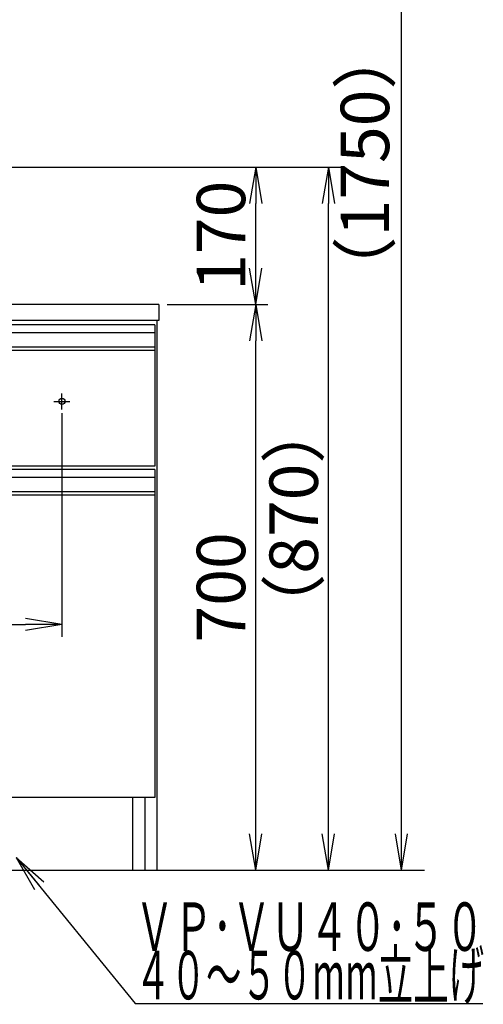
# Model space of a CAD drawing. Extents: x 261 to 2996, y 140 to 4340.
# Drawn here: x 1239 to 1813, y 754 to 1972 of the extents above; entities that cross this region are included whole.
import ezdxf
from ezdxf.enums import TextEntityAlignment as Align

# ---------------------------------------------------------------- set-up
doc = ezdxf.new("R2010")
doc.units = 0
doc.layers.get('0').update_dxf_attribs({"linetype": 'CONTINUOUS'})
doc.layers.get('DEFPOINTS').update_dxf_attribs({"linetype": 'CONTINUOUS'})
doc.layers.add('化粧台', color=7, linetype='CONTINUOUS')
doc.layers.add('寸法', color=7, linetype='CONTINUOUS')
doc.styles.add('EXCADDIM1', font='monotxt', dxfattribs={"width": 0.84, "bigfont": 'extfont'})
doc.styles.add('EXCADSTD', font='monotxt', dxfattribs={"bigfont": 'extfont'})
doc.styles.get("Standard").update_dxf_attribs({"font": 'monotxt', "bigfont": 'extfont'})
doc.dimstyles.new('ISO-25', dxfattribs={"dimtxt": 2.5, "dimasz": 2.5, "dimexe": 1.25, "dimexo": 0.625, "dimtad": 1, "dimtxsty": 'STANDARD', "dimcen": 2.5, "dimazin": 3, "dimtfac": 1, "dimtmove": 0, "dimatfit": 3})

# ---------------------------------------------------------------- blocks, each defined once
blk = doc.blocks.new('EX_NORM')
at = {"color": 0, "linetype": 'CONTINUOUS'}
for q in [(-1, 0.167), (-1, 0), (-1, -0.167)]:
    blk.add_line((0, 0), q, dxfattribs=at)
blk = doc.blocks.new('*D22')
at = {"layer": 'DEFPOINTS', "color": 0}
for p in [(1411, 1619.5), (1531, 1619.5), (1409, 919.5)]:
    blk.add_point(p, dxfattribs=at)
at = {"layer": '寸法', "color": 3, "linetype": 'CONTINUOUS'}
for p, q in [((1421.5, 1619.5), (1546, 1619.5)), ((1531, 964.5), (1531, 1574.5))]:
    blk.add_line(p, q, dxfattribs=at)
at = {"layer": '寸法', "color": 3, "xscale": 44.99999618530273, "yscale": 44.99999618530273, "zscale": 44.99999618530273}
for p, rotation in [((1531, 1619.5), 90), ((1531, 919.5), 270)]:
    blk.add_blockref('EX_NORM', p, dxfattribs=dict(at, rotation=rotation))
at = {"layer": '寸法', "color": 2, "insert": (1495.8, 1269.5), "char_height": 60, "attachment_point": 5, "rotation": 90, "style": 'EXCADDIM1'}
blk.add_mtext('700', dxfattribs=at)
blk = doc.blocks.new('*D25')
at = {"layer": 'DEFPOINTS', "color": 0}
for p in [(631, 1495.7), (1291, 1495.7), (1291, 1223.5)]:
    blk.add_point(p, dxfattribs=at)
at = {"layer": '寸法', "color": 3, "linetype": 'CONTINUOUS'}
for p, q in [((631, 1485.2), (631, 1208.5)), ((1291, 1485.2), (1291, 1208.5)), ((676, 1223.5), (1246, 1223.5))]:
    blk.add_line(p, q, dxfattribs=at)
at = {"layer": '寸法', "color": 3, "xscale": 44.99999618530273, "yscale": 44.99999618530273, "zscale": 44.99999618530273, "rotation": 180}
blk.add_blockref('EX_NORM', (631, 1223.5), dxfattribs=at)
at = {"layer": '寸法', "color": 3, "xscale": 44.99999618530273, "yscale": 44.99999618530273, "zscale": 44.99999618530273}
blk.add_blockref('EX_NORM', (1291, 1223.5), dxfattribs=at)
at = {"layer": '寸法', "color": 2, "insert": (961, 1258.7), "char_height": 60, "attachment_point": 5, "style": 'EXCADDIM1'}
blk.add_mtext('660（壁固定）', dxfattribs=at)
blk = doc.blocks.new('*D31')
at = {"layer": 'DEFPOINTS', "color": 0}
for p in [(961, 1789.5), (1621, 1789.5), (1409, 919.5)]:
    blk.add_point(p, dxfattribs=at)
at = {"layer": '寸法', "color": 3, "linetype": 'CONTINUOUS'}
for p, q in [((971.5, 1789.5), (1636, 1789.5)), ((1621, 964.5), (1621, 1744.5))]:
    blk.add_line(p, q, dxfattribs=at)
at = {"layer": '寸法', "color": 3, "xscale": 44.99999618530273, "yscale": 44.99999618530273, "zscale": 44.99999618530273}
for p, rotation in [((1621, 1789.5), 90), ((1621, 919.5), 270)]:
    blk.add_blockref('EX_NORM', p, dxfattribs=dict(at, rotation=rotation))
at = {"layer": '寸法', "color": 2, "insert": (1585.8, 1354.5), "char_height": 60, "attachment_point": 5, "rotation": 90, "style": 'EXCADDIM1'}
blk.add_mtext('（870）', dxfattribs=at)
blk = doc.blocks.new('*D32')
at = {"layer": 'DEFPOINTS', "color": 0}
for p in [(961, 1789.5), (1531, 1789.5), (1411, 1619.5)]:
    blk.add_point(p, dxfattribs=at)
at = {"layer": '寸法', "color": 3, "linetype": 'CONTINUOUS'}
blk.add_line((1531, 1664.5), (1531, 1744.5), dxfattribs=at)
at = {"layer": '寸法', "color": 3, "xscale": 44.99999618530273, "yscale": 44.99999618530273, "zscale": 44.99999618530273}
for p, rotation in [((1531, 1789.5), 90), ((1531, 1619.5), 270)]:
    blk.add_blockref('EX_NORM', p, dxfattribs=dict(at, rotation=rotation))
at = {"layer": '寸法', "color": 2, "insert": (1495.8, 1704.5), "char_height": 60, "attachment_point": 5, "rotation": 90, "style": 'EXCADDIM1'}
blk.add_mtext('170', dxfattribs=at)
blk = doc.blocks.new('*D36')
at = {"layer": 'DEFPOINTS', "color": 0}
for p in [(1261, 2669.5), (1711.5, 2669.5), (1243, 919.5)]:
    blk.add_point(p, dxfattribs=at)
at = {"layer": '寸法', "color": 3, "linetype": 'CONTINUOUS'}
for p, q in [((1283.5, 2669.5), (1734, 2669.5)), ((1711.5, 964.5), (1711.5, 2624.5))]:
    blk.add_line(p, q, dxfattribs=at)
at = {"layer": '寸法', "color": 3, "xscale": 44.99999618530273, "yscale": 44.99999618530273, "zscale": 44.99999618530273}
for p, rotation in [((1711.5, 2669.5), 90), ((1711.5, 919.5), 270)]:
    blk.add_blockref('EX_NORM', p, dxfattribs=dict(at, rotation=rotation))
at = {"layer": '寸法', "color": 2, "insert": (1674, 1794.5), "char_height": 60, "attachment_point": 5, "rotation": 90, "style": 'EXCADDIM1'}
blk.add_mtext('（1750）', dxfattribs=at)

msp = doc.modelspace()

# ---------------------------------------------------------------- linework, layer by layer
at = {"layer": '化粧台', "color": 2, "linetype": 'CONTINUOUS'}
for p, q in [((1411, 1619.5), (511, 1619.5)), ((1411, 1619.5), (1411, 1599.5)), ((1411, 1599.5), (511, 1599.5)), ((1409, 919.5), (1409, 1599.5)), ((1406, 1562.5), (1406, 1419.5)), ((1406, 1419.5), (516, 1419.5)), ((1406, 1383.5), (1406, 1009.5)), ((1406, 1009.5), (516, 1009.5)), ((1379, 919.5), (1379, 1009.5)), ((1394, 919.5), (1394, 1009.5))]:
    msp.add_line(p, q, dxfattribs=at)
at = {"layer": '化粧台', "color": 6, "linetype": 'CONTINUOUS'}
for p, q in [((1406, 1594.5), (516, 1594.5)), ((1406, 1584.5), (516, 1584.5)), ((1406, 1594.5), (1406, 1562.5)), ((1406, 1566.542), (516, 1566.542)), ((1406, 1562.5), (516, 1562.5)), ((1281, 1499.5), (1301, 1499.5)), ((1291, 1489.5), (1291, 1509.5)), ((1406, 1415.5), (516, 1415.5)), ((1406, 1415.5), (1406, 1383.5)), ((1406, 1405.5), (516, 1405.5)), ((1406, 1387.542), (516, 1387.542)), ((1406, 1383.5), (516, 1383.5))]:
    msp.add_line(p, q, dxfattribs=at)
at = {"layer": '化粧台', "color": 7, "linetype": 'CONTINUOUS'}
msp.add_line((361, 919.5), (1740, 919.5), dxfattribs=at)
at = {"layer": '化粧台', "color": 6, "linetype": 'CONTINUOUS'}
msp.add_circle((1291, 1499.5), 3.8, dxfattribs=at)

# ---------------------------------------------------------------- texts
at = {"layer": '寸法', "color": 2, "linetype": 'CONTINUOUS', "style": 'EXCADSTD'}
for s, width, p, p2 in [('ＶＰ･ＶＵ４０･５０', 0.854237, (1381.75, 819.75), (1813.75, 819.75)), ('４０～５０mm立上げ', 0.752239, (1381.75, 759.75), (1813.75, 759.75))]:
    msp.add_text(s, height=60, dxfattribs=dict(at, width=width)).set_placement(p, p2, align=Align.FIT)

# ---------------------------------------------------------------- dimensions: what is measured, and where the dimension line sits
at = {"layer": '寸法', "color": 3, "linetype": 'CONTINUOUS'}
for base, p1, p2, text, override, picture, middle in [((1711.5, 2669.5), (1243, 919.5), (1261, 2669.5), '（1750）', {"dimtxt": 59.999996, "dimasz": 44.999996, "dimexe": 22.5, "dimexo": 22.5, "dimgap": 0, "dimtad": 1, "dimjust": 0, "dimtih": 0, "dimtoh": 0, "dimdec": 0, "dimzin": 0, "dimlunit": 2, "dimtxsty": 'EXCADDIM1', "dimblk1": 'EX_NORM', "dimblk2": 'EX_NORM', "dimsah": 1, "dimse1": 1, "dimse2": 0, "dimclrd": 3, "dimclre": 3, "dimclrt": 2, "dimtmove": 2}, '*D36', (1674, 1794.5)), ((1621, 1789.5), (1409, 919.5), (961, 1789.5), '（<>）', {"dimtxt": 59.999996, "dimasz": 44.999996, "dimexe": 15, "dimexo": 10.5, "dimgap": 0, "dimtad": 1, "dimjust": 0, "dimtih": 0, "dimtoh": 0, "dimdec": 0, "dimzin": 0, "dimlunit": 2, "dimtxsty": 'EXCADDIM1', "dimblk1": 'EX_NORM', "dimblk2": 'EX_NORM', "dimsah": 1, "dimse1": 1, "dimse2": 0, "dimclrd": 3, "dimclre": 3, "dimclrt": 2, "dimtmove": 2}, '*D31', (1585.75, 1354.5))]:
    dim = msp.add_linear_dim(base=base, p1=p1, p2=p2, angle=90, text=text, dimstyle='ISO-25', override=override, dxfattribs=at)
    dim.commit()
    dim.dimension.update_dxf_attribs({"geometry": picture, "text_midpoint": middle, "dimtype": 160})
for base, p1, p2, override, picture, middle in [((1531, 1789.5), (1411, 1619.5), (961, 1789.5), {"dimtxt": 59.999996, "dimasz": 44.999996, "dimexe": 0, "dimexo": 0, "dimgap": 0, "dimtad": 1, "dimjust": 0, "dimtih": 0, "dimtoh": 0, "dimdec": 0, "dimzin": 0, "dimlunit": 2, "dimtxsty": 'EXCADDIM1', "dimblk1": 'EX_NORM', "dimblk2": 'EX_NORM', "dimsah": 1, "dimse1": 1, "dimse2": 1, "dimclrd": 3, "dimclre": 3, "dimclrt": 2, "dimtmove": 2}, '*D32', (1495.75, 1704.5)), ((1531, 1619.5), (1409, 919.5), (1411, 1619.5), {"dimtxt": 59.999996, "dimasz": 44.999996, "dimexe": 15, "dimexo": 10.5, "dimgap": 0, "dimtad": 1, "dimjust": 0, "dimtih": 0, "dimtoh": 0, "dimdec": 0, "dimzin": 0, "dimlunit": 2, "dimtxsty": 'EXCADDIM1', "dimblk1": 'EX_NORM', "dimblk2": 'EX_NORM', "dimsah": 1, "dimse1": 1, "dimse2": 0, "dimclrd": 3, "dimclre": 3, "dimclrt": 2, "dimtmove": 2}, '*D22', (1495.75, 1269.5))]:
    dim = msp.add_linear_dim(base=base, p1=p1, p2=p2, angle=90, dimstyle='ISO-25', override=override, dxfattribs=at)
    dim.commit()
    dim.dimension.update_dxf_attribs({"geometry": picture, "text_midpoint": middle, "dimtype": 160})
dim = msp.add_linear_dim(base=(1291, 1223.5), p1=(631, 1495.7), p2=(1291, 1495.7), text='660（壁固定）', dimstyle='ISO-25', override={"dimtxt": 59.999996, "dimasz": 44.999996, "dimexe": 15, "dimexo": 10.5, "dimgap": 0, "dimtad": 1, "dimjust": 0, "dimtih": 0, "dimtoh": 0, "dimdec": 0, "dimzin": 0, "dimlunit": 2, "dimtxsty": 'EXCADDIM1', "dimblk1": 'EX_NORM', "dimblk2": 'EX_NORM', "dimsah": 1, "dimse1": 0, "dimse2": 0, "dimclrd": 3, "dimclre": 3, "dimclrt": 2, "dimtmove": 2}, dxfattribs=at)
dim.commit()
dim.dimension.update_dxf_attribs({"geometry": '*D25', "text_midpoint": (961, 1258.75), "dimtype": 160})

# ---------------------------------------------------------------- leaders
msp.add_leader([(1234.5, 935.5), (1381.75, 754.5), (1812.25, 754.5)], dimstyle='ISO-25', override={"dimasz": 45, "dimldrblk": 'EX_NORM'}, dxfattribs=at)

doc.saveas('drawing.dxf')
